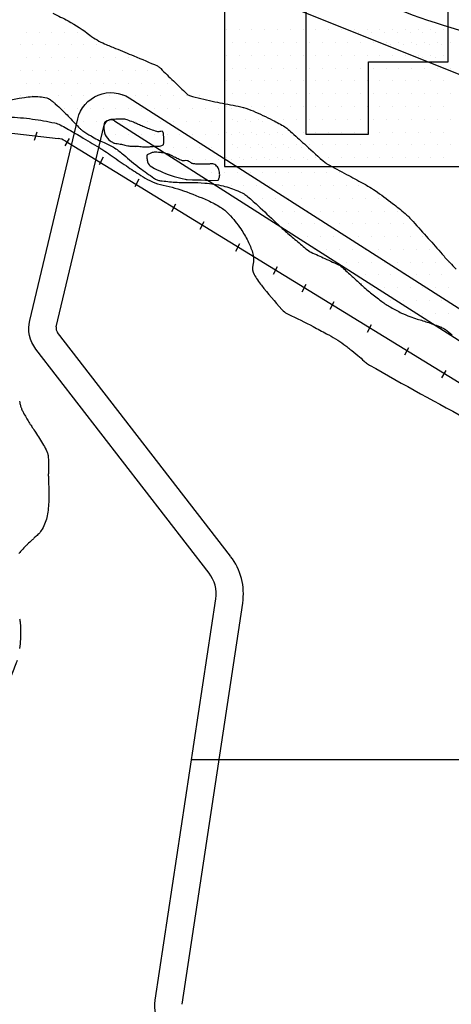
# Model space of a CAD drawing. Units: metres. Extents: x 0 to 841, y 0 to 594.
# Drawn here: x 389 to 414, y 244 to 302 of the extents above; entities that cross this region are included whole.
import ezdxf

# ---------------------------------------------------------------- set-up
doc = ezdxf.new("R2010")
doc.units = ezdxf.units.M
doc.header["$MEASUREMENT"] = 0
for name, color, linetype, lineweight in [('AFLUENTES', 1, 'Continuous', 0), ('ARINUN', 1, 'Continuous', 0), ('COORDENADAS', 1, 'Continuous', 0), ('ESTR-FERRO', 1, 'Continuous', 0), ('ESTRADA', 1, 'Continuous', 0), ('HACHURA', 1, 'Continuous', 0), ('LIESTADO', 1, 'Continuous', 0), ('LIMIAREA', 1, 'Continuous', 0), ('RIODOCE', 1, 'Continuous', 0), ('RODOPAVI', 1, 'Continuous', 0), ('TX02', 1, 'Continuous', 0)]:
    doc.layers.add(name, color=color, linetype=linetype, lineweight=lineweight)

msp = doc.modelspace()

# ---------------------------------------------------------------- linework, layer by layer
at = {"layer": 'AFLUENTES', "color": 4, "linetype": 'Continuous', "lineweight": -3, "flags": 128}
for points in [[(403.337, 306.616, 0.081921), (417.355, 300.925, -0.162421)], [(388.848, 279.836, 0.036613), (388.872, 279.707, 0.0044), (388.924, 279.51, 0.021808), (388.937, 279.47, 0.019372), (389.007, 279.304, 0.015405), (389.108, 279.101, 0.006548), (389.268, 278.814, 0.014046), (389.349, 278.683, 0.000648), (389.434, 278.553, 0.000622), (389.523, 278.418, 0.001267), (389.595, 278.309), (389.595, 278.309, -0.000482), (389.785, 278.023), (389.785, 278.023, -0.014391), (390.254, 277.271, -0.030079), (390.446, 276.892, -0.03096), (390.512, 276.708, -0.056088), (390.531, 276.601, -0.009284), (390.538, 276.439, -0.005548), (390.541, 276.166, -0.005212), (390.536, 275.603, 0.013058), (390.537, 275.379), (390.537, 275.379, 0.000453), (390.546, 275.121), (390.546, 275.121, -0.000285), (390.555, 274.862), (390.555, 274.862, -0.000118), (390.563, 274.606), (390.563, 274.606, -0.00021), (390.568, 274.462), (390.568, 274.462, -0.01001), (390.568, 274.415, -0.001537), (390.565, 274.106, -0.012389), (390.557, 273.913, -0.005082), (390.522, 273.443, -0.039305), (390.453, 273.02, -0.040063), (390.319, 272.62, -0.045628), (390.124, 272.257, -0.059069), (389.919, 272.014), (389.919, 272.014, -0.000156), (389.729, 271.837), (389.729, 271.837, 0.000208), (389.587, 271.705), (389.587, 271.705, 0.000034), (389.31, 271.446), (389.31, 271.446, 0.00019), (389.26, 271.399), (389.26, 271.399, 0.016993), (389.169, 271.309, 0.005562), (388.906, 271.02, 0.006253), (388.812, 270.912, 0.006807)], [(388.849, 267.068, -0.050224), (388.865, 267.003, -0.016457), (388.887, 266.801, -0.00971), (388.898, 266.598, -0.006719), (388.904, 266.305, -0.016682), (388.894, 265.872, -0.013364), (388.848, 265.334, -0.019874)], [(400.29, 212.429, -0.000002), (400.512, 211.001)], [(388.636, 264.437, -0.00003), (388.471, 264.024)], [(388.71, 264.623, -0.000066), (388.636, 264.437)], [(388.471, 264.024, -0.000064), (388.318, 263.64)]]:
    msp.add_lwpolyline(points, format="xyb", dxfattribs=at)
at = {"layer": 'ARINUN', "color": 3, "linetype": 'Continuous', "lineweight": -3, "ltscale": 7, "flags": 128}
msp.add_lwpolyline([(435.108, 303.543), (429.713, 292.349), (429.713, 292.349, -0.494084), (427.066, 289.389), (427.066, 289.389), (424.449, 289.59), (424.449, 289.59, -0.298981), (423.58, 290.261), (423.58, 290.261), (423.533, 294.486), (423.525, 295.16), (423.525, 295.16, 0.320614), (422.838, 296.098), (422.838, 296.098), (415.862, 298.516), (405.053, 302.836)], format="xyb", dxfattribs=at)
at = {"layer": 'COORDENADAS', "color": 7, "linetype": 'Continuous', "lineweight": -3}
for p, q in [((389.72, 295.163), (389.879, 295.648)), ((391.531, 294.816), (391.769, 295.256)), ((393.538, 293.732), (393.776, 294.173)), ((395.631, 292.443), (395.87, 292.884)), ((397.77, 290.973), (398.008, 291.414)), ((399.445, 289.941), (399.684, 290.382)), ((401.539, 288.652), (401.777, 289.093)), ((403.74, 287.297), (403.978, 287.737)), ((405.415, 286.265), (405.654, 286.705)), ((407.072, 285.245), (407.31, 285.685)), ((409.256, 283.9), (409.495, 284.34)), ((411.441, 282.555), (411.679, 282.995)), ((413.625, 281.209), (413.863, 281.65)), ((398.933, 258.827), (541.024, 258.827))]:
    msp.add_line(p, q, dxfattribs=at)
at = {"layer": 'ESTR-FERRO', "color": 7, "linetype": 'Continuous', "lineweight": -3}
for p, q in [((386.267, 295.807), (391.11, 295.257)), ((391.521, 295.115), (422.396, 276.161))]:
    msp.add_line(p, q, dxfattribs=at)
msp.add_arc((390.997, 294.263), 1, 58.37432, 83.52327, dxfattribs=at)
at = {"layer": 'ESTRADA', "color": 7, "linetype": 'Continuous', "lineweight": -3}
msp.add_lwpolyline([(413.979, 299.755), (413.979, 315.746), (405.642, 315.746), (405.642, 295.513), (409.307, 295.513), (409.307, 299.755)], close=True, dxfattribs=at)
msp.add_3dface([(400.878, 315.746), (400.878, 293.609), (418.981, 293.609), (418.981, 315.746)], dxfattribs=at)
at = {"layer": 'HACHURA', "color": 25, "linetype": 'Continuous', "lineweight": -3}
for p, q in [((400.977, 301.633), (400.977, 301.633)), ((401.727, 301.633), (401.727, 301.633)), ((402.477, 301.633), (402.477, 301.633)), ((403.227, 301.633), (403.227, 301.633)), ((403.977, 301.633), (403.977, 301.633)), ((404.727, 301.633), (404.727, 301.633)), ((405.477, 301.633), (405.477, 301.633)), ((406.227, 301.633), (406.227, 301.633)), ((406.977, 301.633), (406.977, 301.633)), ((407.727, 301.633), (407.727, 301.633)), ((408.477, 301.633), (408.477, 301.633)), ((409.227, 301.633), (409.227, 301.633)), ((409.977, 301.633), (409.977, 301.633)), ((410.727, 301.633), (410.727, 301.633)), ((411.477, 301.633), (411.477, 301.633)), ((412.227, 301.633), (412.227, 301.633)), ((412.977, 301.633), (412.977, 301.633)), ((413.727, 301.633), (413.727, 301.633)), ((401.352, 300.883), (401.352, 300.883)), ((402.102, 300.883), (402.102, 300.883)), ((402.852, 300.883), (402.852, 300.883)), ((403.602, 300.883), (403.602, 300.883)), ((404.352, 300.883), (404.352, 300.883)), ((405.102, 300.883), (405.102, 300.883)), ((405.852, 300.883), (405.852, 300.883)), ((406.602, 300.883), (406.602, 300.883)), ((407.352, 300.883), (407.352, 300.883)), ((408.102, 300.883), (408.102, 300.883)), ((408.852, 300.883), (408.852, 300.883)), ((409.602, 300.883), (409.602, 300.883)), ((410.352, 300.883), (410.352, 300.883)), ((411.102, 300.883), (411.102, 300.883)), ((411.852, 300.883), (411.852, 300.883)), ((412.602, 300.883), (412.602, 300.883)), ((413.352, 300.883), (413.352, 300.883)), ((414.102, 300.883), (414.102, 300.883)), ((400.977, 300.133), (400.977, 300.133)), ((401.727, 300.133), (401.727, 300.133)), ((402.477, 300.133), (402.477, 300.133)), ((403.227, 300.133), (403.227, 300.133)), ((403.977, 300.133), (403.977, 300.133)), ((404.727, 300.133), (404.727, 300.133)), ((405.477, 300.133), (405.477, 300.133)), ((406.227, 300.133), (406.227, 300.133)), ((406.977, 300.133), (406.977, 300.133)), ((407.727, 300.133), (407.727, 300.133)), ((408.477, 300.133), (408.477, 300.133)), ((409.227, 300.133), (409.227, 300.133)), ((409.977, 300.133), (409.977, 300.133)), ((410.727, 300.133), (410.727, 300.133)), ((411.477, 300.133), (411.477, 300.133)), ((412.227, 300.133), (412.227, 300.133)), ((412.977, 300.133), (412.977, 300.133)), ((413.727, 300.133), (413.727, 300.133)), ((401.352, 299.383), (401.352, 299.383)), ((402.102, 299.383), (402.102, 299.383)), ((402.852, 299.383), (402.852, 299.383)), ((403.602, 299.383), (403.602, 299.383)), ((404.352, 299.383), (404.352, 299.383)), ((405.102, 299.383), (405.102, 299.383)), ((405.852, 299.383), (405.852, 299.383)), ((406.602, 299.383), (406.602, 299.383)), ((407.352, 299.383), (407.352, 299.383)), ((408.102, 299.383), (408.102, 299.383)), ((408.852, 299.383), (408.852, 299.383)), ((409.602, 299.383), (409.602, 299.383)), ((410.352, 299.383), (410.352, 299.383)), ((411.102, 299.383), (411.102, 299.383)), ((411.852, 299.383), (411.852, 299.383)), ((412.602, 299.383), (412.602, 299.383)), ((413.352, 299.383), (413.352, 299.383)), ((414.102, 299.383), (414.102, 299.383)), ((400.977, 298.633), (400.977, 298.633)), ((401.727, 298.633), (401.727, 298.633)), ((402.477, 298.633), (402.477, 298.633)), ((403.227, 298.633), (403.227, 298.633)), ((403.977, 298.633), (403.977, 298.633)), ((404.727, 298.633), (404.727, 298.633)), ((405.477, 298.633), (405.477, 298.633)), ((406.227, 298.633), (406.227, 298.633)), ((406.977, 298.633), (406.977, 298.633)), ((407.727, 298.633), (407.727, 298.633)), ((408.477, 298.633), (408.477, 298.633)), ((409.227, 298.633), (409.227, 298.633)), ((409.977, 298.633), (409.977, 298.633)), ((410.727, 298.633), (410.727, 298.633)), ((411.477, 298.633), (411.477, 298.633)), ((412.227, 298.633), (412.227, 298.633)), ((412.977, 298.633), (412.977, 298.633)), ((413.727, 298.633), (413.727, 298.633)), ((401.352, 297.883), (401.352, 297.883)), ((402.102, 297.883), (402.102, 297.883)), ((402.852, 297.883), (402.852, 297.883)), ((403.602, 297.883), (403.602, 297.883)), ((404.352, 297.883), (404.352, 297.883)), ((405.102, 297.883), (405.102, 297.883)), ((405.852, 297.883), (405.852, 297.883)), ((406.602, 297.883), (406.602, 297.883)), ((407.352, 297.883), (407.352, 297.883)), ((408.102, 297.883), (408.102, 297.883)), ((408.852, 297.883), (408.852, 297.883)), ((409.602, 297.883), (409.602, 297.883)), ((410.352, 297.883), (410.352, 297.883)), ((411.102, 297.883), (411.102, 297.883)), ((411.852, 297.883), (411.852, 297.883)), ((412.602, 297.883), (412.602, 297.883)), ((413.352, 297.883), (413.352, 297.883)), ((414.102, 297.883), (414.102, 297.883)), ((400.977, 297.133), (400.977, 297.133)), ((401.727, 297.133), (401.727, 297.133)), ((402.477, 297.133), (402.477, 297.133)), ((403.227, 297.133), (403.227, 297.133)), ((403.977, 297.133), (403.977, 297.133)), ((404.727, 297.133), (404.727, 297.133)), ((405.477, 297.133), (405.477, 297.133)), ((406.227, 297.133), (406.227, 297.133)), ((406.977, 297.133), (406.977, 297.133)), ((407.727, 297.133), (407.727, 297.133)), ((408.477, 297.133), (408.477, 297.133)), ((409.227, 297.133), (409.227, 297.133)), ((409.977, 297.133), (409.977, 297.133)), ((410.727, 297.133), (410.727, 297.133)), ((411.477, 297.133), (411.477, 297.133)), ((412.227, 297.133), (412.227, 297.133)), ((412.977, 297.133), (412.977, 297.133)), ((413.727, 297.133), (413.727, 297.133)), ((401.352, 296.383), (401.352, 296.383)), ((402.102, 296.383), (402.102, 296.383)), ((402.852, 296.383), (402.852, 296.383)), ((403.602, 296.383), (403.602, 296.383)), ((404.352, 296.383), (404.352, 296.383)), ((405.102, 296.383), (405.102, 296.383)), ((405.852, 296.383), (405.852, 296.383)), ((406.602, 296.383), (406.602, 296.383)), ((407.352, 296.383), (407.352, 296.383)), ((408.102, 296.383), (408.102, 296.383)), ((408.852, 296.383), (408.852, 296.383)), ((409.602, 296.383), (409.602, 296.383)), ((410.352, 296.383), (410.352, 296.383)), ((411.102, 296.383), (411.102, 296.383)), ((411.852, 296.383), (411.852, 296.383)), ((412.602, 296.383), (412.602, 296.383)), ((413.352, 296.383), (413.352, 296.383)), ((414.102, 296.383), (414.102, 296.383)), ((400.977, 295.633), (400.977, 295.633)), ((401.727, 295.633), (401.727, 295.633)), ((402.477, 295.633), (402.477, 295.633)), ((403.227, 295.633), (403.227, 295.633)), ((403.977, 295.633), (403.977, 295.633)), ((404.727, 295.633), (404.727, 295.633)), ((405.477, 295.633), (405.477, 295.633)), ((406.227, 295.633), (406.227, 295.633)), ((406.977, 295.633), (406.977, 295.633)), ((407.727, 295.633), (407.727, 295.633)), ((408.477, 295.633), (408.477, 295.633)), ((409.227, 295.633), (409.227, 295.633)), ((409.977, 295.633), (409.977, 295.633)), ((410.727, 295.633), (410.727, 295.633)), ((411.477, 295.633), (411.477, 295.633)), ((412.227, 295.633), (412.227, 295.633)), ((412.977, 295.633), (412.977, 295.633)), ((413.727, 295.633), (413.727, 295.633)), ((401.352, 294.883), (401.352, 294.883)), ((402.102, 294.883), (402.102, 294.883)), ((402.852, 294.883), (402.852, 294.883)), ((403.602, 294.883), (403.602, 294.883)), ((404.352, 294.883), (404.352, 294.883)), ((405.102, 294.883), (405.102, 294.883)), ((405.852, 294.883), (405.852, 294.883)), ((406.602, 294.883), (406.602, 294.883)), ((407.352, 294.883), (407.352, 294.883)), ((408.102, 294.883), (408.102, 294.883)), ((408.852, 294.883), (408.852, 294.883)), ((409.602, 294.883), (409.602, 294.883)), ((410.352, 294.883), (410.352, 294.883)), ((411.102, 294.883), (411.102, 294.883)), ((411.852, 294.883), (411.852, 294.883)), ((412.602, 294.883), (412.602, 294.883)), ((413.352, 294.883), (413.352, 294.883)), ((414.102, 294.883), (414.102, 294.883)), ((400.977, 294.133), (400.977, 294.133)), ((401.727, 294.133), (401.727, 294.133)), ((402.477, 294.133), (402.477, 294.133)), ((403.227, 294.133), (403.227, 294.133)), ((403.977, 294.133), (403.977, 294.133)), ((404.727, 294.133), (404.727, 294.133)), ((405.477, 294.133), (405.477, 294.133)), ((406.227, 294.133), (406.227, 294.133)), ((406.977, 294.133), (406.977, 294.133)), ((407.727, 294.133), (407.727, 294.133)), ((408.477, 294.133), (408.477, 294.133)), ((409.227, 294.133), (409.227, 294.133)), ((409.977, 294.133), (409.977, 294.133)), ((410.727, 294.133), (410.727, 294.133)), ((411.477, 294.133), (411.477, 294.133)), ((412.227, 294.133), (412.227, 294.133)), ((412.977, 294.133), (412.977, 294.133)), ((413.727, 294.133), (413.727, 294.133))]:
    msp.add_line(p, q, dxfattribs=at)
at = {"layer": 'LIESTADO', "color": 3, "linetype": 'Continuous', "lineweight": -3, "ltscale": 7}
for p, q in [((391.001, 284.214), (393.82, 296.039)), ((394.424, 296.284), (422.935, 278.096)), ((401.226, 270.742), (391.074, 283.876)), ((398.382, 244.459), (401.937, 268.002))]:
    msp.add_line(p, q, dxfattribs=at)
for centre, radius, start, end in [((394.209, 295.947), 0.4, 57.46522, 166.5948), ((391.39, 284.121), 0.4, 166.5948, 217.70093), ((398.377, 268.54), 3.6, 351.41267, 37.70093)]:
    msp.add_arc(centre, radius, start, end, dxfattribs=at)
at = {"layer": 'LIMIAREA', "color": 3, "linetype": 'Continuous', "lineweight": -3, "ltscale": 7, "flags": 128}
msp.add_lwpolyline([(397.216, 243.149, -0.209252), (396.8, 244.698), (396.8, 244.698), (400.355, 268.241), (400.355, 268.241, 0.204762), (399.96, 269.763), (399.96, 269.763), (389.808, 282.898), (389.808, 282.898, -0.226764), (389.445, 284.585), (389.445, 284.585), (392.263, 296.41), (392.263, 296.41, -0.515749), (395.284, 297.633), (395.284, 297.633), (423.556, 279.598), (440.353, 275.91), (460.308, 274.012)], format="xyb", dxfattribs=at)
at = {"layer": 'RIODOCE', "color": 4, "linetype": 'Continuous', "lineweight": -3, "flags": 128}
for points in [[(376.73, 295.076, 0.000004), (379.416, 295.549)], [(379.626, 295.586, 0.000004), (381.205, 295.866)], [(390.807, 302.605, -0.010572), (391.695, 302.152, -0.041871), (392.975, 301.318, 0.063917), (393.839, 300.808, 0.005795), (394.474, 300.544, -0.003409), (395.555, 300.1), (395.555, 300.1, -0.002248), (396.933, 299.516), (396.933, 299.516, -0.056763), (396.985, 299.487, -0.040867), (397.13, 299.361, 0.007546), (397.868, 298.631), (397.868, 298.631, 0.001541), (398.66, 297.875, 0.019038), (398.727, 297.816, 0.108047), (398.817, 297.771, 0.007838), (400.147, 297.45, 0.012513), (401.37, 297.208, -0.024773), (401.985, 297.07, -0.03471), (402.548, 296.871, -0.016366), (403.691, 296.331, -0.009231), (404.415, 295.942, -0.054787), (404.528, 295.862, -0.001738), (404.84, 295.58), (404.84, 295.58, 0.000664), (405.655, 294.843), (405.655, 294.843, 0.00019), (406.767, 293.84), (406.767, 293.84, 0.034861), (406.773, 293.835, 0.025747), (406.872, 293.775), (406.872, 293.775, -0.002253), (408.032, 293.148), (408.033, 293.148, -0.000086), (408.985, 292.627), (408.985, 292.627, -0.000282), (409.274, 292.469), (409.274, 292.469, -0.02756), (409.705, 292.2, -0.011056), (410.725, 291.45, -0.009704), (411.456, 290.864, -0.03015), (411.676, 290.657, -0.004908), (411.925, 290.388), (411.925, 290.388, -0.00135), (412.817, 289.397), (412.817, 289.397, -0.00316), (413.634, 288.472), (413.634, 288.472, 0.005806), (414.081, 287.972, 0.022009), (414.462, 287.591, 0.012083)], [(386.728, 297.165, -0.021415), (389.131, 297.667, -0.05872), (390.028, 297.708, -0.049138), (390.441, 297.637, -0.093466), (390.641, 297.539, -0.009822), (390.823, 297.398, -0.014258), (390.944, 297.294, -0.00409), (391.35, 296.919, -0.010493), (391.504, 296.769, -0.006967), (391.755, 296.505, 0.004783), (392.12, 296.12, 0.004251), (392.368, 295.866, 0.009437), (392.484, 295.755, 0.04637), (392.556, 295.698, 0.007517), (393.04, 295.403, 0.036891), (393.817, 295.017, -0.04688), (394.424, 294.702, -0.038478), (394.958, 294.295, 0.021214), (395.901, 293.524, 0.010909), (396.728, 292.932, 0.053312), (396.912, 292.833, 0.064085), (397.106, 292.782, 0.014689), (397.973, 292.694, 0.022895), (398.904, 292.671, -0.026471), (399.709, 292.644, -0.036521), (400.786, 292.472, -0.044045), (401.645, 292.187, -0.013048), (401.978, 292.033, -0.04761), (402.063, 291.98, -0.01697), (402.306, 291.782, -0.006002), (402.966, 291.191, -0.005961), (404.011, 290.209, 0.012664), (404.51, 289.753, 0.002917), (404.842, 289.468), (404.842, 289.468, 0.001515), (405.486, 288.925, 0.002905), (405.809, 288.657, 0.040769), (405.834, 288.64, 0.02614), (405.952, 288.58), (405.952, 288.58, -0.003891), (406.762, 288.212), (406.762, 288.212, -0.000585), (407.657, 287.796), (407.657, 287.796, -0.031963), (407.673, 287.787, -0.043464), (407.694, 287.771, -0.001428), (408.293, 287.224, -0.001126), (408.782, 286.772, 0.002563), (408.997, 286.574, 0.013848), (409.29, 286.322, 0.006963), (409.895, 285.844, 0.004443), (410.153, 285.65, 0.009412), (410.277, 285.561, 0.014859), (410.347, 285.517, 0.003852), (410.621, 285.355, 0.017533), (411.257, 285.016, 0.023894), (411.743, 284.807, 0.019034), (412.171, 284.665, -0.012121), (412.845, 284.452, -0.006508), (413.416, 284.247, -0.016465), (413.638, 284.156, -0.051188), (413.836, 284.041, -0.023145), (414.229, 283.727, -0.017237)], [(398.681, 293.951, 0.113614), (398.521, 293.947, -0.151663), (398.401, 293.952, -0.015324), (398.257, 294.009, -0.010056), (398.044, 294.106, -0.011334), (397.834, 294.213, 0.016389), (397.688, 294.286, 0.034725), (397.474, 294.366, 0.035355), (397.255, 294.415, 0.011256), (397.147, 294.428, 0.0082), (397, 294.441, 0.016719), (396.804, 294.448, 0.029456), (396.694, 294.442, 0.051034), (396.626, 294.427, 0.020477), (396.464, 294.366, 0.034206), (396.373, 294.32, 0.074047), (396.336, 294.29, 0.185776), (396.313, 294.23, 0.047363), (396.335, 293.984, 0.013918), (396.345, 293.939, 0.011095), (396.36, 293.882, 0.198951), (396.597, 293.589, 0.050569), (397.913, 293.036, 0.023289), (398.557, 292.871, -0.01902), (398.674, 292.842)], [(400.5, 292.82, 0.005913), (400.516, 292.851, 0.011089), (400.539, 292.9, 0.088411), (400.584, 293.075, 0.076913), (400.566, 293.282), (400.566, 293.282), (400.566, 293.282), (400.566, 293.282, 0.064842), (400.542, 293.431, 0.082738), (400.49, 293.538, 0.076559), (400.307, 293.727, 0.160242), (400.185, 293.768, 0.031669), (399.98, 293.757, -0.028461), (399.752, 293.744, -0.001221), (399.516, 293.744, -0.002367), (399.395, 293.745, -0.015461), (399.238, 293.752, -0.012054), (399.038, 293.772, -0.163634), (398.868, 293.853, 0.144558), (398.681, 293.951)]]:
    msp.add_lwpolyline(points, format="xyb", dxfattribs=at)
msp.add_lwpolyline([(397.258, 295.639, 0.36168), (397.138, 295.676, -0.17617), (396.901, 295.666, -0.005362), (396.553, 295.779, -0.016699), (396.443, 295.82, -0.000516), (396.159, 295.938, -0.000986), (396.01, 296), (396.01, 296, -0.001986), (395.768, 296.103), (395.768, 296.103, 0.000704), (395.526, 296.206), (395.526, 296.206, 0.015111), (395.154, 296.35, 0.042557), (395.017, 296.386, 0.041662), (394.919, 296.394, 0.011249), (394.558, 296.387, 0.006579), (394.287, 296.372, 0.020427), (394.2, 296.363, 0.042211), (394.126, 296.345, 0.019504), (393.971, 296.287, 0.035181), (393.903, 296.253, 0.035989), (393.843, 296.211, 0.168522), (393.821, 296.175, 0.035383), (393.791, 295.982, 0.123799), (393.877, 295.468, 0.140784), (394.171, 295.113, 0.02219), (394.344, 295.006, 0.076252), (394.4, 294.985, 0.0304), (394.579, 294.959, -0.031523), (394.757, 294.933, -0.017496), (395.028, 294.866, 0.029291), (395.19, 294.83, 0.011778), (395.314, 294.812, 0.013886), (395.42, 294.803, 0.027565), (395.585, 294.803, -0.02451), (395.751, 294.802, -0.017067), (395.904, 294.789, 0.016977), (396.057, 294.776, 0.012298), (396.266, 294.77, 0.012934), (396.465, 294.775, 0.019466), (396.605, 294.787, -0.033296), (396.746, 294.799, -0.012046), (396.797, 294.799, 0.003738), (396.848, 294.799, 0.020799), (396.964, 294.804, 0.014616), (397.128, 294.823, 0.078795), (397.241, 294.859, 0.165787), (397.282, 294.899, 0.063229), (397.299, 294.95, 0.043723), (397.307, 295.027, 0.005654), (397.308, 295.051, 0.001297), (397.308, 295.154, 0.024927), (397.287, 295.558, 0.119304), (397.258, 295.639)], format="xyb", close=True, dxfattribs=at)
at = {"layer": 'RIODOCE', "color": 4, "linetype": 'Continuous', "lineweight": -3}
msp.add_lwpolyline([(398.674, 292.842), (398.984, 292.828), (399.494, 292.827), (400.004, 292.8), (400.5, 292.82)], dxfattribs=at)
at = {"layer": 'RODOPAVI', "color": 5, "linetype": 'Continuous', "lineweight": -3, "flags": 128}
msp.add_lwpolyline([(387.539, 296.569, -0.006993), (388.894, 296.475), (388.894, 296.475, -0.013307), (389.604, 296.397, -0.017765), (390.913, 296.17, -0.068373), (391.239, 296.053, -0.009607), (391.62, 295.845, -0.004363), (392.444, 295.365), (392.444, 295.365, -0.000954), (393.519, 294.723, -0.004715), (393.735, 294.591, -0.015551), (394.164, 294.304, 0.006948), (395.112, 293.645), (395.112, 293.645, 0.008774), (395.964, 293.092, 0.014656), (396.489, 292.785, 0.074899), (397.105, 292.56, -0.03459), (398.468, 292.183, -0.01883), (399.906, 291.614, -0.03611), (400.619, 291.237, -0.065316), (401.13, 290.816, -0.038755), (401.824, 289.947, -0.033113), (402.235, 289.246, -0.036836), (402.512, 288.571, -0.148573), (402.529, 287.83, 0.202832), (402.599, 287.281, 0.036114), (403.034, 286.643, 0.015011), (404.233, 285.225, 0.000416), (404.31, 285.139, 0.017987), (404.312, 285.137, 0.08709), (404.603, 284.942, -0.018492), (406.075, 284.221), (406.075, 284.221, -0.000373), (406.855, 283.802), (406.855, 283.802, -0.002131), (406.991, 283.728, -0.017211), (407.507, 283.422, -0.017969), (407.978, 283.094, -0.007877), (408.228, 282.901, -0.004246), (408.683, 282.53, -0.021297), (409.063, 282.188, 0.045647), (409.247, 282.037, 0.018814), (409.249, 282.036), (409.249, 282.036, 0.00007), (409.741, 281.756), (409.741, 281.755, 0.008732), (415.778, 278.449, 0.008459)], format="xyb", dxfattribs=at)
at = {"layer": 'TX02', "color": 7, "linetype": 'Continuous', "lineweight": -3}
for p, q in [((389.25, 301.5), (389.25, 301.5)), ((390, 301.5), (390, 301.5)), ((390.75, 301.5), (390.75, 301.5)), ((391.5, 301.5), (391.5, 301.5)), ((392.25, 301.5), (392.25, 301.5)), ((408.75, 301.5), (408.75, 301.5)), ((409.5, 301.5), (409.5, 301.5)), ((410.25, 301.5), (410.25, 301.5)), ((411, 301.5), (411, 301.5)), ((411.75, 301.5), (411.75, 301.5)), ((412.5, 301.5), (412.5, 301.5)), ((413.25, 301.5), (413.25, 301.5)), ((414, 301.5), (414, 301.5)), ((388.875, 300.75), (388.875, 300.75)), ((389.625, 300.75), (389.625, 300.75)), ((390.375, 300.75), (390.375, 300.75)), ((391.125, 300.75), (391.125, 300.75)), ((391.875, 300.75), (391.875, 300.75)), ((392.625, 300.75), (392.625, 300.75)), ((393.375, 300.75), (393.375, 300.75)), ((410.625, 300.75), (410.625, 300.75)), ((411.375, 300.75), (411.375, 300.75)), ((412.125, 300.75), (412.125, 300.75)), ((412.875, 300.75), (412.875, 300.75)), ((413.625, 300.75), (413.625, 300.75)), ((389.25, 300), (389.25, 300)), ((390, 300), (390, 300)), ((390.75, 300), (390.75, 300)), ((391.5, 300), (391.5, 300)), ((392.25, 300), (392.25, 300)), ((393, 300), (393, 300)), ((393.75, 300), (393.75, 300)), ((394.5, 300), (394.5, 300)), ((395.25, 300), (395.25, 300)), ((412.5, 300), (412.5, 300)), ((413.25, 300), (413.25, 300)), ((414, 300), (414, 300)), ((388.875, 299.25), (388.875, 299.25)), ((389.625, 299.25), (389.625, 299.25)), ((390.375, 299.25), (390.375, 299.25)), ((391.125, 299.25), (391.125, 299.25)), ((391.875, 299.25), (391.875, 299.25)), ((392.625, 299.25), (392.625, 299.25)), ((393.375, 299.25), (393.375, 299.25)), ((394.125, 299.25), (394.125, 299.25)), ((394.875, 299.25), (394.875, 299.25)), ((395.625, 299.25), (395.625, 299.25)), ((396.375, 299.25), (396.375, 299.25)), ((389.25, 298.5), (389.25, 298.5)), ((390, 298.5), (390, 298.5)), ((390.75, 298.5), (390.75, 298.5)), ((391.5, 298.5), (391.5, 298.5)), ((392.25, 298.5), (392.25, 298.5)), ((393, 298.5), (393, 298.5)), ((393.75, 298.5), (393.75, 298.5)), ((394.5, 298.5), (394.5, 298.5)), ((395.25, 298.5), (395.25, 298.5)), ((396, 298.5), (396, 298.5)), ((396.75, 298.5), (396.75, 298.5)), ((397.5, 298.5), (397.5, 298.5)), ((388.875, 297.75), (388.875, 297.75)), ((389.625, 297.75), (389.625, 297.75)), ((391.125, 297.75), (391.125, 297.75)), ((391.875, 297.75), (391.875, 297.75)), ((392.625, 297.75), (392.625, 297.75)), ((393.375, 297.75), (393.375, 297.75)), ((394.125, 297.75), (394.125, 297.75)), ((394.875, 297.75), (394.875, 297.75)), ((395.625, 297.75), (395.625, 297.75)), ((396.375, 297.75), (396.375, 297.75)), ((397.125, 297.75), (397.125, 297.75)), ((397.875, 297.75), (397.875, 297.75)), ((398.625, 297.75), (398.625, 297.75)), ((399.375, 297.75), (399.375, 297.75)), ((391.5, 297), (391.5, 297)), ((392.25, 297), (392.25, 297)), ((393, 297), (393, 297)), ((393.75, 297), (393.75, 297)), ((394.5, 297), (394.5, 297)), ((395.25, 297), (395.25, 297)), ((396, 297), (396, 297)), ((396.75, 297), (396.75, 297)), ((397.5, 297), (397.5, 297)), ((398.25, 297), (398.25, 297)), ((399, 297), (399, 297)), ((399.75, 297), (399.75, 297)), ((400.5, 297), (400.5, 297)), ((401.25, 297), (401.25, 297)), ((402, 297), (402, 297)), ((392.625, 296.25), (392.625, 296.25)), ((393.375, 296.25), (393.375, 296.25)), ((394.125, 296.25), (394.125, 296.25)), ((394.875, 296.25), (394.875, 296.25)), ((395.625, 296.25), (395.625, 296.25)), ((396.375, 296.25), (396.375, 296.25)), ((397.125, 296.25), (397.125, 296.25)), ((397.875, 296.25), (397.875, 296.25)), ((398.625, 296.25), (398.625, 296.25)), ((399.375, 296.25), (399.375, 296.25)), ((400.125, 296.25), (400.125, 296.25)), ((400.875, 296.25), (400.875, 296.25)), ((401.625, 296.25), (401.625, 296.25)), ((402.375, 296.25), (402.375, 296.25)), ((403.125, 296.25), (403.125, 296.25)), ((393.75, 295.5), (393.75, 295.5)), ((394.5, 295.5), (394.5, 295.5)), ((395.25, 295.5), (395.25, 295.5)), ((396, 295.5), (396, 295.5)), ((396.75, 295.5), (396.75, 295.5)), ((397.5, 295.5), (397.5, 295.5)), ((398.25, 295.5), (398.25, 295.5)), ((399, 295.5), (399, 295.5)), ((399.75, 295.5), (399.75, 295.5)), ((400.5, 295.5), (400.5, 295.5)), ((401.25, 295.5), (401.25, 295.5)), ((402, 295.5), (402, 295.5)), ((402.75, 295.5), (402.75, 295.5)), ((403.5, 295.5), (403.5, 295.5)), ((404.25, 295.5), (404.25, 295.5)), ((395.625, 294.75), (395.625, 294.75)), ((396.375, 294.75), (396.375, 294.75)), ((397.125, 294.75), (397.125, 294.75)), ((397.875, 294.75), (397.875, 294.75)), ((398.625, 294.75), (398.625, 294.75)), ((399.375, 294.75), (399.375, 294.75)), ((400.125, 294.75), (400.125, 294.75)), ((400.875, 294.75), (400.875, 294.75)), ((401.625, 294.75), (401.625, 294.75)), ((402.375, 294.75), (402.375, 294.75)), ((403.125, 294.75), (403.125, 294.75)), ((403.875, 294.75), (403.875, 294.75)), ((404.625, 294.75), (404.625, 294.75)), ((405.375, 294.75), (405.375, 294.75)), ((398.25, 294), (398.25, 294)), ((399, 294), (399, 294)), ((399.75, 294), (399.75, 294)), ((400.5, 294), (400.5, 294)), ((401.25, 294), (401.25, 294)), ((402, 294), (402, 294)), ((402.75, 294), (402.75, 294)), ((403.5, 294), (403.5, 294)), ((404.25, 294), (404.25, 294)), ((405, 294), (405, 294)), ((405.75, 294), (405.75, 294)), ((406.5, 294), (406.5, 294)), ((400.125, 293.25), (400.125, 293.25)), ((400.875, 293.25), (400.875, 293.25)), ((401.625, 293.25), (401.625, 293.25)), ((402.375, 293.25), (402.375, 293.25)), ((403.125, 293.25), (403.125, 293.25)), ((403.875, 293.25), (403.875, 293.25)), ((404.625, 293.25), (404.625, 293.25)), ((405.375, 293.25), (405.375, 293.25)), ((406.125, 293.25), (406.125, 293.25)), ((406.875, 293.25), (406.875, 293.25)), ((407.625, 293.25), (407.625, 293.25)), ((401.25, 292.5), (401.25, 292.5)), ((402, 292.5), (402, 292.5)), ((402.75, 292.5), (402.75, 292.5)), ((403.5, 292.5), (403.5, 292.5)), ((404.25, 292.5), (404.25, 292.5)), ((405, 292.5), (405, 292.5)), ((405.75, 292.5), (405.75, 292.5)), ((406.5, 292.5), (406.5, 292.5)), ((407.25, 292.5), (407.25, 292.5)), ((408, 292.5), (408, 292.5)), ((408.75, 292.5), (408.75, 292.5)), ((402.375, 291.75), (402.375, 291.75)), ((403.125, 291.75), (403.125, 291.75)), ((403.875, 291.75), (403.875, 291.75)), ((404.625, 291.75), (404.625, 291.75)), ((405.375, 291.75), (405.375, 291.75)), ((406.125, 291.75), (406.125, 291.75)), ((406.875, 291.75), (406.875, 291.75)), ((407.625, 291.75), (407.625, 291.75)), ((408.375, 291.75), (408.375, 291.75)), ((409.125, 291.75), (409.125, 291.75)), ((409.875, 291.75), (409.875, 291.75)), ((403.5, 291), (403.5, 291)), ((404.25, 291), (404.25, 291)), ((405, 291), (405, 291)), ((405.75, 291), (405.75, 291)), ((406.5, 291), (406.5, 291)), ((407.25, 291), (407.25, 291)), ((408, 291), (408, 291)), ((408.75, 291), (408.75, 291)), ((409.5, 291), (409.5, 291)), ((410.25, 291), (410.25, 291)), ((411, 291), (411, 291)), ((404.625, 290.25), (404.625, 290.25)), ((405.375, 290.25), (405.375, 290.25)), ((406.125, 290.25), (406.125, 290.25)), ((406.875, 290.25), (406.875, 290.25)), ((407.625, 290.25), (407.625, 290.25)), ((408.375, 290.25), (408.375, 290.25)), ((409.125, 290.25), (409.125, 290.25)), ((409.875, 290.25), (409.875, 290.25)), ((410.625, 290.25), (410.625, 290.25)), ((411.375, 290.25), (411.375, 290.25)), ((405, 289.5), (405, 289.5)), ((405.75, 289.5), (405.75, 289.5)), ((406.5, 289.5), (406.5, 289.5)), ((407.25, 289.5), (407.25, 289.5)), ((408, 289.5), (408, 289.5)), ((408.75, 289.5), (408.75, 289.5)), ((409.5, 289.5), (409.5, 289.5)), ((410.25, 289.5), (410.25, 289.5)), ((411, 289.5), (411, 289.5)), ((411.75, 289.5), (411.75, 289.5)), ((412.5, 289.5), (412.5, 289.5)), ((406.125, 288.75), (406.125, 288.75)), ((406.875, 288.75), (406.875, 288.75)), ((407.625, 288.75), (407.625, 288.75)), ((408.375, 288.75), (408.375, 288.75)), ((409.125, 288.75), (409.125, 288.75)), ((409.875, 288.75), (409.875, 288.75)), ((410.625, 288.75), (410.625, 288.75)), ((411.375, 288.75), (411.375, 288.75)), ((412.125, 288.75), (412.125, 288.75)), ((412.875, 288.75), (412.875, 288.75)), ((407.25, 288), (407.25, 288)), ((408, 288), (408, 288)), ((408.75, 288), (408.75, 288)), ((409.5, 288), (409.5, 288)), ((410.25, 288), (410.25, 288)), ((411, 288), (411, 288)), ((411.75, 288), (411.75, 288)), ((412.5, 288), (412.5, 288)), ((413.25, 288), (413.25, 288)), ((414, 288), (414, 288)), ((409.125, 287.25), (409.125, 287.25)), ((409.875, 287.25), (409.875, 287.25)), ((410.625, 287.25), (410.625, 287.25)), ((411.375, 287.25), (411.375, 287.25)), ((412.125, 287.25), (412.125, 287.25)), ((412.875, 287.25), (412.875, 287.25)), ((413.625, 287.25), (413.625, 287.25)), ((409.5, 286.5), (409.5, 286.5)), ((410.25, 286.5), (410.25, 286.5)), ((411, 286.5), (411, 286.5)), ((411.75, 286.5), (411.75, 286.5)), ((412.5, 286.5), (412.5, 286.5)), ((413.25, 286.5), (413.25, 286.5)), ((414, 286.5), (414, 286.5)), ((410.625, 285.75), (410.625, 285.75)), ((411.375, 285.75), (411.375, 285.75)), ((412.125, 285.75), (412.125, 285.75)), ((412.875, 285.75), (412.875, 285.75)), ((413.625, 285.75), (413.625, 285.75)), ((411.75, 285), (411.75, 285)), ((412.5, 285), (412.5, 285)), ((413.25, 285), (413.25, 285)), ((414, 285), (414, 285)), ((413.625, 284.25), (413.625, 284.25))]:
    msp.add_line(p, q, dxfattribs=at)

doc.saveas('drawing.dxf')
